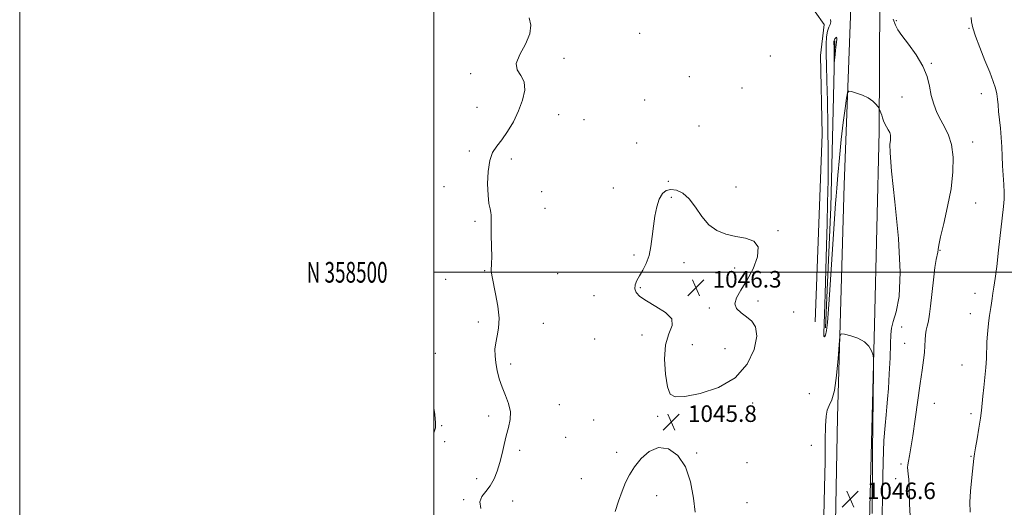
# Model space of a CAD drawing. Extents: x 2114800 to 2117700, y 357300 to 360200.
# Drawn here: x 2114800 to 2115276, y 358387 to 358622 of the extents above; entities that cross this region are included whole.
import ezdxf
from ezdxf.enums import TextEntityAlignment as Align

# ---------------------------------------------------------------- set-up
doc = ezdxf.new("R2010")
doc.units = 0
doc.header["$MEASUREMENT"] = 0
for name, color, linetype, lineweight in [('32000', 7, 'Continuous', 0), ('32001', 7, 'Continuous', 0), ('DTM HARD BREAKLINE', 7, 'Continuous', 0), ('DTM SPOT ELEVATION', 2, 'Continuous', 13), ('INDEX CONTOUR', 41, 'Continuous', 13), ('INTERMEDIATE CONTOUR', 44, 'Continuous', 0), ('INTERMEDIATE CONTOUR DEPRESSION', 44, 'Continuous', 0), ('SPOT ELEVATION', 7, 'Continuous', 0)]:
    doc.layers.add(name, color=color, linetype=linetype, lineweight=lineweight)
doc.styles.add('Style-ITALICS', font='ITALICS.shx')
doc.styles.add('Style-WORKING', font='WORKING.shx')

# ---------------------------------------------------------------- blocks, each defined once
blk = doc.blocks.new('SPOT')
at = {"layer": 'SPOT ELEVATION'}
for p, q in [((-3.91, -3.91), (3.82, 3.81)), ((-1.65, 3.77), (1.72, -3.93))]:
    blk.add_line(p, q, dxfattribs=at)

msp = doc.modelspace()

# ---------------------------------------------------------------- linework, layer by layer
at = {"layer": '32000', "flags": 128}
for points in [[(2114800, 357300), (2117700, 357300), (2117700, 360200), (2114800, 360200), (2114800, 357300)], [(2115000, 357500), (2117500, 357500), (2117500, 360000), (2115000, 360000), (2115000, 357500)], [(2117500, 358500), (2115000, 358500)]]:
    msp.add_lwpolyline(points, dxfattribs=at)
at = {"layer": 'DTM HARD BREAKLINE'}
for points in [[(2115209.07, 358329.8, 1046.83), (2115212.82, 358474.62, 1045.9), (2115215.07, 358567.95, 1044.37), (2115215.64, 358664.11, 1041.17), (2115217.32, 358740.76, 1037.64), (2115217.98, 358832.06, 1033.64), (2115217.73, 358944.79, 1029.22), (2115218.05, 359012.62, 1025.09), (2115217.24, 359090.7, 1019.64), (2115218.14, 359170.04, 1015.72), (2115219.34, 359261.12, 1011.39), (2115218.4, 359327.77, 1006.64), (2115219.49, 359400.33, 998.89), (2115218.88, 359471.88, 992.44), (2115218.67, 359553.24, 986.78), (2115219.15, 359629.39, 981.73)], [(2115192.75, 358311.33, 1047.49), (2115194.97, 358430.06, 1046.51), (2115198.19, 358542.2, 1045.1), (2115201.22, 358623.67, 1043.13), (2115201.36, 358686.23, 1040.18), (2115201.9, 358786.3, 1035.17), (2115201.62, 358907.84, 1030.78), (2115201.53, 358970.27, 1027.84), (2115201.54, 359032.31, 1023.72), (2115201.78, 359114.7, 1018.89), (2115200.82, 359152.9, 1016.94), (2115201.37, 359230.98, 1013.34), (2115202.26, 359299.13, 1009.27), (2115201.76, 359363.14, 1003.03), (2115201.82, 359434.43, 994.59), (2115202.56, 359516.87, 989.02), (2115202.62, 359598.32, 984.27)], [(2115000, 358637.887, 1041.632), (2115009.82, 358637.92, 1042.62), (2115047.02, 358639.41, 1043.64), (2115088.71, 358637.05, 1045.06), (2115141.54, 358636.65, 1044.77), (2115166.94, 358634.54, 1044.54), (2115179.76, 358631.94, 1044.48), (2115188.57, 358619.56, 1044.74)], [(2115184.17, 358476.07, 1045.75), (2115187.54, 358566.66, 1045.86), (2115186.72, 358604.54, 1045.16), (2115188.57, 358619.56, 1044.74)], [(2115193.64, 358611.62, 1041.79), (2115191.72, 358531.51, 1043.32), (2115191.72, 358531.37, 1043.32), (2115189.24, 358473.23, 1043.75)]]:
    msp.add_polyline3d(points, dxfattribs=at)
at = {"layer": 'DTM SPOT ELEVATION'}
for p in [(2115223.4, 358621.46, 1041.9), (2115258.43, 358617.67, 1040.1), (2115099.42, 358615.26, 1045.6), (2115062.83, 358603.2, 1044.6), (2115162.6, 358604.3, 1045.4), (2115240.26, 358600.82, 1041.9), (2115017.79, 358595.78, 1043.6), (2115123.37, 358594.43, 1045.8), (2115148.84, 358588.99, 1045.6), (2115226.19, 358584.58, 1042.7), (2115264.47, 358586.18, 1040.7), (2115020.92, 358579.62, 1043.1), (2115101.76, 358583.2, 1045.4), (2115060.37, 358576.08, 1044.8), (2115072.53, 358573.61, 1045.8), (2115128, 358570.57, 1045.7), (2115097.96, 358562.37, 1045.4), (2115260.3, 358562.82, 1041.4), (2115017.22, 358558.48, 1043.7), (2115037.52, 358554.6, 1044.4), (2115004.94, 358541.39, 1043.1), (2115113.22, 358543.95, 1045.9), (2115052.16, 358538.83, 1044.6), (2115086.67, 358540.6, 1045.3), (2115145.91, 358541.14, 1045.5), (2115114.73, 358536.17, 1046.2), (2115261.71, 358533.44, 1041.3), (2115053.71, 358530.91, 1044.7), (2115019.95, 358524.55, 1043.8), (2115166.22, 358520.16, 1045.9), (2115096.75, 358508.29, 1045.8), (2115244.53, 358510.65, 1041.9), (2115120.84, 358504.62, 1046.4), (2115024.57, 358500.86, 1043.9), (2115059.87, 358499.36, 1045.1), (2115145.24, 358502.11, 1046.3), (2115005.73, 358496.68, 1043.1), (2115099.8, 358492.57, 1046.1), (2115261.33, 358489.92, 1040.9), (2115077.29, 358488.78, 1045.5), (2115156.61, 358486.09, 1045.7), (2115133.08, 358482.83, 1046.2), (2115173.79, 358480.77, 1045.5), (2115259.12, 358480.1, 1040.9), (2115021.43, 358476.08, 1043.6), (2115052.96, 358475.39, 1044.7), (2115225.88, 358473.68, 1042.7), (2115077.65, 358467.77, 1045.3), (2115100.49, 358469.78, 1045.7), (2115227.38, 358465.79, 1042.5), (2115000.78, 358460.86, 1042.5), (2115124.78, 358465.14, 1046.5), (2115140.63, 358463.21, 1046.6), (2115037.12, 358455.68, 1044.4), (2115255.04, 358455.35, 1041.1), (2115181.34, 358441.47, 1045.3), (2115153.97, 358436.96, 1045.7), (2115241.68, 358436.8, 1041.6), (2115060.63, 358436.07, 1044.9), (2115026.48, 358430.67, 1043.5), (2115077.28, 358428.8, 1045.3), (2115108.14, 358430.51, 1045.8), (2115259.52, 358431.75, 1040.4), (2115003.79, 358425.96, 1042.2), (2115005.31, 358418.23, 1042.7), (2115063.69, 358420.37, 1045.1), (2115041.45, 358414.16, 1044.4), (2115088.34, 358413.05, 1045.7), (2115182.29, 358416.48, 1045.4), (2115126.94, 358412.75, 1045.9), (2115151.25, 358408.1, 1045.7), (2115259.42, 358411.2, 1040.1), (2115225.66, 358407.46, 1042.2), (2115020.63, 358400.36, 1043.5), (2115071.23, 358400.5, 1045.4), (2115223.12, 358400.44, 1042.5), (2115240.87, 358395.06, 1041.2), (2115014.42, 358390.3, 1043.8), (2115038.16, 358389.67, 1044.7), (2115107.67, 358392.15, 1046.5), (2115151.34, 358388.89, 1045.7)]:
    msp.add_point(p, dxfattribs=at)
at = {"layer": 'INDEX CONTOUR'}
msp.add_polyline3d([(2115258.989, 358384.21, 1040), (2115258.897, 358389.117, 1040), (2115259.188, 358394.313, 1040), (2115259.634, 358399.424, 1040), (2115260.108, 358404.022, 1040), (2115260.785, 358410.181, 1040), (2115261.073, 358412.36, 1040), (2115261.558, 358415.267, 1040), (2115262.354, 358419.611, 1040), (2115263.276, 358424.711, 1040), (2115264.068, 358429.538, 1040), (2115264.551, 358433.361, 1040), (2115265.167, 358440.155, 1040), (2115265.645, 358444.442, 1040), (2115266.19, 358449.226, 1040), (2115266.647, 358454.014, 1040), (2115266.909, 358458.422, 1040), (2115267.171, 358466.379, 1040), (2115267.378, 358470.166, 1040), (2115267.661, 358473.69, 1040), (2115267.991, 358476.724, 1040), (2115268.339, 358479.129, 1040), (2115269.018, 358483, 1040), (2115269.325, 358485.031, 1040), (2115269.645, 358487.305, 1040), (2115270.025, 358489.873, 1040), (2115270.51, 358492.892, 1040), (2115271.123, 358496.954, 1040), (2115271.887, 358502.761, 1040), (2115272.794, 358510.602, 1040), (2115275.102, 358531.766, 1040), (2115275.406, 358535.341, 1040), (2115275.453, 358538.562, 1040), (2115275.268, 358542.401, 1040), (2115274.958, 358546.796, 1040), (2115274.653, 358551.426, 1040), (2115274.442, 358556.029, 1040), (2115274.261, 358560.577, 1040), (2115274.011, 358565.1, 1040), (2115273.627, 358569.584, 1040), (2115272.796, 358577.644, 1040), (2115272.531, 358580.838, 1040), (2115272.285, 358583.598, 1040), (2115271.911, 358586.174, 1040), (2115271.261, 358588.864, 1040), (2115270.172, 358592.141, 1040), (2115268.481, 358596.526, 1040), (2115266.149, 358602.259, 1040), (2115263.645, 358608.469, 1040), (2115261.564, 358614.007, 1040), (2115260.338, 358618.016, 1040), (2115259.764, 358620.812, 1040), (2115259.474, 358623.006, 1040)], dxfattribs=at)
at = {"layer": 'INTERMEDIATE CONTOUR'}
for points in [[(2115046.079, 358622.789, 1044), (2115046.819, 358619.241, 1044), (2115046.421, 358614.996, 1044), (2115044.261, 358610.096, 1044), (2115041.522, 358605.13, 1044), (2115039.838, 358600.824, 1044), (2115040.331, 358597.635, 1044), (2115042.078, 358594.96, 1044), (2115043.646, 358591.928, 1044), (2115043.897, 358587.886, 1044), (2115042.882, 358583.047, 1044), (2115040.95, 358577.842, 1044), (2115038.439, 358572.687, 1044), (2115035.655, 358567.943, 1044), (2115032.896, 358563.959, 1044), (2115030.431, 358560.86, 1044), (2115028.417, 358557.878, 1044), (2115026.983, 358554.022, 1044), (2115026.211, 358548.67, 1044), (2115025.998, 358542.66, 1044), (2115026.192, 358537.201, 1044), (2115026.636, 358533.225, 1044), (2115027.149, 358530.578, 1044), (2115027.545, 358528.835, 1044), (2115027.692, 358527.495, 1044), (2115027.671, 358522.765, 1044), (2115027.761, 358518.008, 1044), (2115027.895, 358512.476, 1044), (2115027.969, 358507.527, 1044), (2115027.915, 358504.19, 1044), (2115027.73, 358500.872, 1044), (2115027.804, 358499.64, 1044), (2115028.13, 358497.773, 1044), (2115029.865, 358489.539, 1044), (2115030.914, 358483.583, 1044), (2115031.496, 358477.812, 1044), (2115031.298, 358473.105, 1044), (2115030.618, 358469.311, 1044), (2115029.911, 358466.02, 1044), (2115029.545, 358462.866, 1044), (2115029.563, 358459.659, 1044), (2115029.924, 358456.254, 1044), (2115030.599, 358452.55, 1044), (2115031.6, 358448.626, 1044), (2115032.952, 358444.604, 1044), (2115034.59, 358440.593, 1044), (2115036.1, 358436.631, 1044), (2115036.982, 358432.743, 1044), (2115036.889, 358428.926, 1044), (2115036.09, 358425.086, 1044), (2115035.01, 358421.103, 1044), (2115033.983, 358416.899, 1044), (2115032.989, 358412.569, 1044), (2115031.92, 358408.252, 1044), (2115030.669, 358404.092, 1044), (2115029.148, 358400.269, 1044), (2115027.271, 358396.968, 1044), (2115025.086, 358394.269, 1044), (2115023.175, 358391.825, 1044), (2115022.255, 358389.184, 1044), (2115022.779, 358386.057, 1044)], [(2115230.08, 358382.42, 1042), (2115229.792, 358388.077, 1042), (2115229.657, 358396.99, 1042), (2115229.455, 358400.141, 1042), (2115229.176, 358402.539, 1042), (2115228.938, 358404.351, 1042), (2115228.842, 358405.78, 1042), (2115228.923, 358407.173, 1042), (2115229.2, 358408.914, 1042), (2115229.693, 358411.425, 1042), (2115230.412, 358415.276, 1042), (2115231.367, 358421.077, 1042), (2115232.535, 358429.068, 1042), (2115234.926, 358446.34, 1042), (2115235.839, 358452.793, 1042), (2115236.506, 358457.606, 1042), (2115236.943, 358461.365, 1042), (2115237.187, 358464.575, 1042), (2115237.346, 358467.39, 1042), (2115237.543, 358469.881, 1042), (2115237.87, 358472.108, 1042), (2115238.281, 358474.087, 1042), (2115238.699, 358475.827, 1042), (2115239.071, 358477.483, 1042), (2115239.458, 358479.807, 1042), (2115239.945, 358483.698, 1042), (2115241.316, 358496.386, 1042), (2115242.033, 358502.31, 1042), (2115242.651, 358506.164, 1042), (2115243.414, 358509.666, 1042), (2115243.558, 358510.953, 1042), (2115243.861, 358513.134, 1042), (2115244.694, 358517.156, 1042), (2115246.271, 358523.621, 1042), (2115248.168, 358531.731, 1042), (2115249.8, 358540.344, 1042), (2115250.685, 358548.455, 1042), (2115250.756, 358555.636, 1042), (2115250.047, 358561.6, 1042), (2115248.64, 358566.21, 1042), (2115246.798, 358569.939, 1042), (2115244.83, 358573.408, 1042), (2115243.005, 358577.125, 1042), (2115241.446, 358581.136, 1042), (2115240.235, 358585.369, 1042), (2115239.333, 358589.785, 1042), (2115238.213, 358594.466, 1042), (2115236.224, 358599.525, 1042), (2115232.996, 358604.931, 1042), (2115229.277, 358610.086, 1042), (2115226.093, 358614.247, 1042), (2115224.172, 358617.001, 1042), (2115223.038, 358619.243, 1042), (2115221.915, 358622.199, 1042)], [(2115216.506, 358379.549, 1044), (2115216.647, 358394.647, 1044), (2115216.969, 358408.457, 1044), (2115217.422, 358418.854, 1044), (2115217.931, 358426.138, 1044), (2115218.413, 358431.214, 1044), (2115218.811, 358435.049, 1044), (2115219.163, 358438.854, 1044), (2115219.531, 358443.897, 1044), (2115219.951, 358450.943, 1044), (2115220.351, 358458.731, 1044), (2115220.636, 358465.489, 1044), (2115220.782, 358469.983, 1044), (2115221.07, 358473.104, 1044), (2115221.856, 358476.278, 1044), (2115223.293, 358480.918, 1044), (2115224.718, 358488.393, 1044), (2115225.264, 358500.061, 1044), (2115224.366, 358516.355, 1044), (2115222.66, 358534.009, 1044), (2115221.084, 358548.832, 1044), (2115220.353, 358557.714, 1044), (2115220.289, 358561.881, 1044), (2115220.492, 358563.64, 1044), (2115220.617, 358564.924, 1044), (2115220.536, 358566.172, 1044), (2115220.174, 358567.445, 1044), (2115219.503, 358568.792, 1044), (2115218.668, 358570.199, 1044), (2115217.86, 358571.636, 1044), (2115217.225, 358573.071, 1044), (2115216.737, 358574.461, 1044), (2115216.323, 358575.761, 1044), (2115215.933, 358576.92, 1044), (2115215.333, 358578.551, 1044), (2115215.168, 358578.949, 1044), (2115214.936, 358579.321, 1044), (2115214.436, 358579.986, 1044), (2115213.487, 358581.162, 1044), (2115211.972, 358582.656, 1044), (2115209.795, 358584.177, 1044), (2115206.982, 358585.477, 1044), (2115204.071, 358586.484, 1044), (2115201.724, 358587.172, 1044), (2115200.408, 358587.399, 1044), (2115199.792, 358586.564, 1044), (2115199.348, 358583.954, 1044), (2115198.66, 358579.065, 1044), (2115197.762, 358572.247, 1044), (2115196.798, 358564.061, 1044), (2115195.9, 358555.202, 1044), (2115195.148, 358546.902, 1044), (2115194.606, 358540.525, 1044), (2115194.294, 358536.721, 1044), (2115194.044, 358533.278, 1044), (2115191.257, 358491.473, 1044), (2115190.62, 358482.158, 1044), (2115190.119, 358475.847, 1044), (2115189.65, 358471.898, 1044), (2115189.144, 358469.721, 1044), (2115188.68, 358468.937, 1044), (2115188.371, 358469.222, 1044), (2115188.302, 358470.491, 1044), (2115188.666, 358479.724, 1044), (2115188.958, 358489.4, 1044), (2115189.275, 358501.16, 1044), (2115189.606, 358512.997, 1044), (2115189.93, 358523.477, 1044), (2115190.207, 358533.463, 1044), (2115190.39, 358544.395, 1044), (2115190.441, 358557.177, 1044), (2115190.364, 358570.562, 1044), (2115190.169, 358582.77, 1044), (2115189.884, 358592.426, 1044), (2115189.602, 358599.769, 1044), (2115189.43, 358605.447, 1044), (2115189.457, 358610.008, 1044), (2115189.698, 358613.612, 1044), (2115190.148, 358616.322, 1044), (2115190.767, 358618.241, 1044), (2115191.366, 358619.629, 1044), (2115191.722, 358620.783, 1044), (2115191.645, 358621.972, 1044)], [(2115108.907, 358535.367, 1046), (2115107.71, 358531.649, 1046), (2115106.762, 358527.127, 1046), (2115106.039, 358522.19, 1046), (2115105.478, 358517.2, 1046), (2115104.862, 358512.411, 1046), (2115103.941, 358508.051, 1046), (2115102.553, 358504.294, 1046), (2115100.912, 358501.099, 1046), (2115099.327, 358498.374, 1046), (2115098.074, 358496.025, 1046), (2115097.309, 358493.956, 1046), (2115097.158, 358492.073, 1046), (2115097.785, 358490.264, 1046), (2115099.503, 358488.359, 1046), (2115102.664, 358486.173, 1046), (2115107.272, 358483.576, 1046), (2115111.946, 358480.656, 1046), (2115114.958, 358477.559, 1046), (2115115.14, 358474.293, 1046), (2115113.571, 358470.336, 1046), (2115111.889, 358465.029, 1046), (2115111.376, 358458.096, 1046), (2115111.884, 358450.784, 1046), (2115112.906, 358444.724, 1046), (2115114.205, 358441.165, 1046), (2115116.616, 358439.85, 1046), (2115121.245, 358440.142, 1046), (2115128.677, 358441.582, 1046), (2115137.432, 358444.413, 1046), (2115145.512, 358449.052, 1046), (2115151.297, 358455.594, 1046), (2115154.683, 358462.829, 1046), (2115155.946, 358469.221, 1046), (2115155.41, 358473.623, 1046), (2115153.592, 358476.439, 1046), (2115151.057, 358478.463, 1046), (2115148.392, 358480.38, 1046), (2115146.265, 358482.456, 1046), (2115145.363, 358484.85, 1046), (2115146.164, 358487.74, 1046), (2115148.3, 358491.376, 1046), (2115151.194, 358496.03, 1046), (2115154.197, 358501.728, 1046), (2115156.374, 358507.527, 1046), (2115156.719, 358512.239, 1046), (2115154.565, 358515.022, 1046), (2115150.592, 358516.402, 1046), (2115145.82, 358517.247, 1046), (2115141.118, 358518.341, 1046), (2115136.753, 358520.125, 1046), (2115132.843, 358522.957, 1046), (2115129.446, 358526.975, 1046), (2115126.374, 358531.448, 1046), (2115123.377, 358535.428, 1046), (2115120.285, 358538.156, 1046), (2115117.25, 358539.628, 1046), (2115114.504, 358540.029, 1046), (2115112.227, 358539.496, 1046), (2115110.389, 358537.977, 1046), (2115108.907, 358535.367, 1046)], [(2115211.658, 358383.672, 1046), (2115211.946, 358413.644, 1046), (2115212.207, 358438.965, 1046), (2115212.339, 358453.148, 1046), (2115212.284, 358458.712, 1046), (2115211.996, 358460.426, 1046), (2115211.382, 358462.181, 1046), (2115210.164, 358464.365, 1046), (2115208.021, 358466.488, 1046), (2115204.837, 358468.152, 1046), (2115201.331, 358469.325, 1046), (2115198.428, 358470.07, 1046), (2115196.8, 358470.257, 1046), (2115196.11, 358468.992, 1046), (2115195.764, 358465.191, 1046), (2115195.269, 358458.332, 1046), (2115194.517, 358450.15, 1046), (2115193.501, 358442.94, 1046), (2115192.256, 358438.385, 1046), (2115190.999, 358435.718, 1046), (2115189.993, 358433.556, 1046), (2115189.424, 358430.612, 1046), (2115189.183, 358425.975, 1046), (2115189.09, 358418.826, 1046), (2115188.977, 358408.648, 1046), (2115188.743, 358396.127, 1046), (2115188.305, 358382.249, 1046)], [(2115000, 358434.408, 1042), (2115000.465, 358431.407, 1042), (2115000.899, 358427.311, 1042), (2115000.792, 358424.892, 1042), (2115000.239, 358423.043, 1042), (2115000, 358422.451, 1042)], [(2115126.291, 358384.247, 1046), (2115125.379, 358390.988, 1046), (2115123.954, 358398.828, 1046), (2115121.545, 358406.169, 1046), (2115117.861, 358411.644, 1046), (2115113.329, 358414.809, 1046), (2115108.557, 358415.455, 1046), (2115104.079, 358413.589, 1046), (2115100.14, 358410.09, 1046), (2115096.911, 358406.058, 1046), (2115094.48, 358402.319, 1046), (2115092.596, 358398.627, 1046), (2115090.926, 358394.465, 1046), (2115089.226, 358389.552, 1046), (2115087.607, 358384.554, 1046)]]:
    msp.add_polyline3d(points, dxfattribs=at)
at = {"layer": 'INTERMEDIATE CONTOUR DEPRESSION'}
msp.add_polyline3d([(2115193.461, 358612.251, 1042), (2115193.716, 358612.664, 1042), (2115194.022, 358613.05, 1042), (2115194.312, 358613.342, 1042), (2115194.524, 358613.451, 1042), (2115194.631, 358613.219, 1042), (2115194.614, 358612.473, 1042), (2115194.467, 358611.102, 1042), (2115193.987, 358607.166, 1042), (2115193.765, 358605.045, 1042), (2115193.403, 358601.004, 1042), (2115193.377, 358601.094, 1042), (2115193.314, 358608.167, 1042), (2115193.24, 358611.033, 1042), (2115193.248, 358611.474, 1042), (2115193.311, 358611.864, 1042), (2115193.461, 358612.251, 1042)], dxfattribs=at)

# ---------------------------------------------------------------- block references
at = {"layer": 'SPOT ELEVATION'}
for p in [(2115126.639, 358492.634, 1046.284), (2115114.716, 358427.801, 1045.811), (2115201.159, 358390.542, 1046.624)]:
    msp.add_blockref('SPOT', p, dxfattribs=at)

# ---------------------------------------------------------------- texts
at = {"layer": '32001', "style": 'Style-WORKING', "width": 0.67}
msp.add_text('N 358500', height=10, dxfattribs=at).set_placement((2114977.669, 358500), align=Align.MIDDLE_RIGHT)
at = {"layer": 'SPOT ELEVATION', "style": 'Style-ITALICS'}
for s, p in [('1046.3', (2115134.639, 358492.634, 1046.284)), ('1045.8', (2115122.716, 358427.801, 1045.811)), ('1046.6', (2115209.159, 358390.542, 1046.624))]:
    msp.add_text(s, height=8, dxfattribs=at).set_placement(p)

doc.saveas('drawing.dxf')
